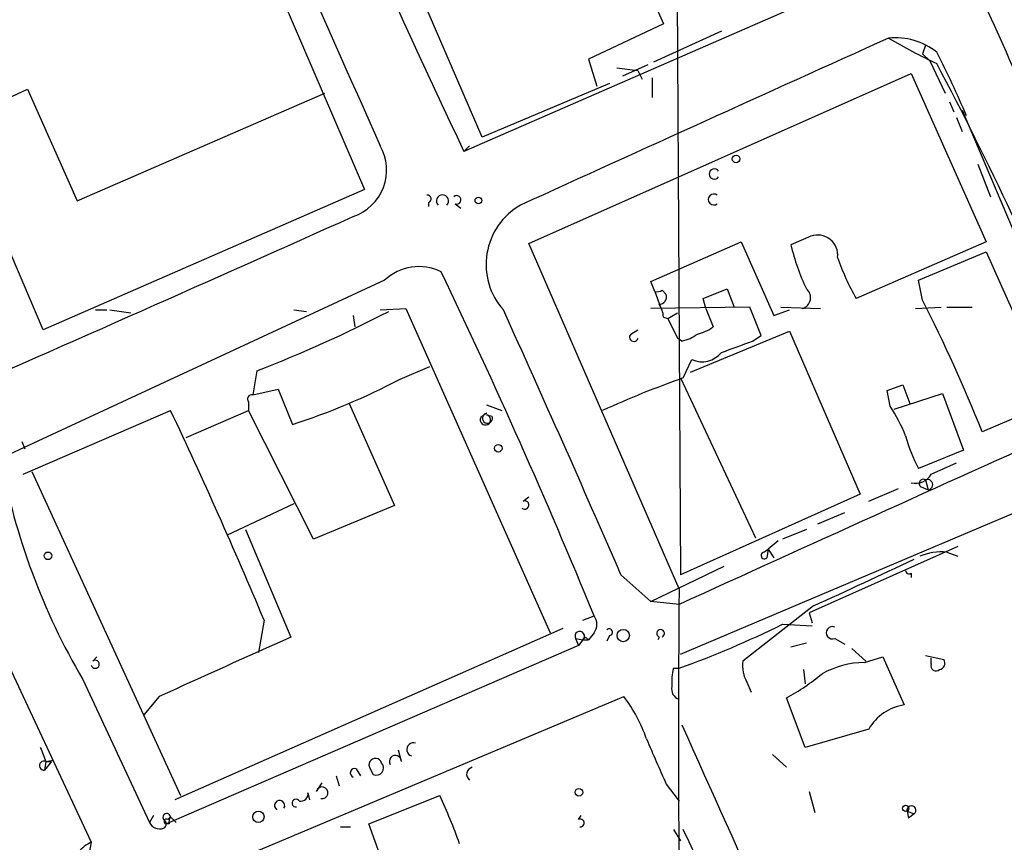
# Model space of a CAD drawing. Extents: x 15 to 873, y 14 to 886.
# Drawn here: x 402 to 461, y 515 to 564 of the extents above; entities that cross this region are included whole.
import ezdxf

# ---------------------------------------------------------------- set-up
doc = ezdxf.new("R2010")
doc.units = 0
doc.header["$MEASUREMENT"] = 0
doc.layers.add('MAIN', color=5, linetype='CONTINUOUS')

msp = doc.modelspace()

# ---------------------------------------------------------------- linework, layer by layer
at = {"layer": 'MAIN'}
for p, q in [((406.908, 590.7193), (422.7407, 553.8893)), ((441.3673, 576.834), (441.6213, 530.86)), ((436.7953, 572.6006), (440.6053, 563.7953)), ((429.768, 557.022), (425.45, 567.0126)), ((453.136, 566.8433), (428.6673, 556.1753)), ((440.6053, 563.7953), (436.118, 561.6786)), ((444.0767, 563.372), (440.0127, 561.5093)), ((456.2687, 562.5253), (456.0993, 562.0173)), ((436.118, 561.6786), (436.626, 560.07)), ((456.0993, 562.0173), (456.5227, 561.594)), ((456.5227, 561.594), (457.454, 559.6466)), ((437.8113, 561.1706), (439.0813, 561.0013)), ((439.674, 561.34), (438.15, 560.6626)), ((439.0813, 561.0013), (439.3353, 560.4933)), ((432.562, 550.672), (455.422, 560.832)), ((439.928, 560.578), (439.928, 559.3926)), ((455.422, 560.832), (459.9093, 550.7566)), ((373.9727, 546.6926), (402.59, 559.9006)), ((402.59, 559.9006), (405.5533, 553.212)), ((437.388, 560.2393), (429.768, 557.022)), ((405.5533, 553.212), (420.37, 559.6466)), ((457.708, 559.1386), (457.962, 558.546)), ((458.1313, 558.2073), (458.47, 557.3606)), ((458.47, 558.6306), (461.8567, 550.672)), ((428.6673, 556.1753), (429.006, 556.514)), ((403.5213, 545.5073), (399.288, 555.4133)), ((459.4013, 555.4133), (460.1633, 553.466)), ((422.7407, 553.8893), (403.5213, 545.5073)), ((426.5507, 553.1273), (426.5507, 552.8733)), ((428.1593, 553.0426), (428.498, 552.7886)), ((449.4107, 551.0953), (448.2253, 550.5873)), ((441.5367, 530.0133), (432.562, 550.672)), ((439.8433, 548.386), (445.262, 550.7566)), ((445.262, 550.7566), (447.2093, 546.354)), ((459.9093, 550.7566), (452.12, 547.37)), ((455.8453, 548.4706), (459.9093, 550.164)), ((459.9093, 550.164), (463.8887, 541.1893)), ((423.926, 548.4706), (400.9813, 537.8026)), ((440.0973, 547.7933), (439.8433, 548.386)), ((456.0993, 547.2853), (455.8453, 548.4706)), ((440.0973, 547.7933), (440.436, 546.862)), ((440.5207, 547.878), (440.7747, 547.624)), ((442.976, 547.37), (444.4153, 547.9626)), ((444.4153, 547.9626), (444.8387, 546.862)), ((445.77, 546.862), (439.8433, 546.7773)), ((443.1453, 546.7773), (442.976, 547.37)), ((446.4473, 545.1686), (445.77, 546.862)), ((447.6327, 546.862), (450.0033, 546.7773)), ((455.676, 546.7773), (457.2, 546.862)), ((457.5387, 546.862), (459.0627, 546.862)), ((406.654, 546.6926), (407.3313, 546.6926)), ((407.5007, 546.6926), (408.7707, 546.5233)), ((418.5073, 546.6926), (419.2693, 546.608)), ((422.0633, 546.354), (422.148, 545.6766)), ((423.672, 546.6926), (425.196, 546.7773)), ((425.196, 546.7773), (433.832, 527.3886)), ((440.8593, 546.1846), (441.452, 546.5233)), ((443.1453, 546.7773), (443.5687, 545.6766)), ((447.2093, 546.354), (448.1407, 546.6926)), ((440.6053, 546.2693), (440.8593, 546.1846)), ((440.8593, 546.1846), (441.452, 544.9993)), ((438.658, 545.2533), (439.0813, 545.5073)), ((442.214, 542.9673), (448.1407, 545.4226)), ((445.9393, 544.83), (446.4473, 545.1686)), ((448.1407, 545.4226), (452.374, 535.686)), ((441.706, 544.83), (441.452, 544.9993)), ((441.7907, 542.6286), (442.2987, 543.7293)), ((416.306, 543.052), (416.052, 541.6126)), ((424.8573, 542.544), (426.6353, 543.306)), ((441.6213, 542.6286), (446.1087, 533.0613)), ((453.9827, 541.8666), (454.914, 542.2053)), ((454.914, 542.2053), (455.3373, 541.1046)), ((416.052, 541.6126), (417.576, 541.9513)), ((417.576, 541.9513), (418.4227, 539.8346)), ((454.152, 540.9353), (453.9827, 541.8666)), ((454.406, 540.766), (457.2847, 541.6973)), ((457.2847, 541.6973), (458.5547, 538.3106)), ((415.798, 541.1893), (415.798, 540.6813)), ((421.8093, 541.1046), (424.5187, 535.0086)), ((430.022, 541.02), (430.9533, 540.6813)), ((463.8887, 541.1893), (459.6553, 539.4113)), ((402.336, 536.8713), (411.1413, 540.6813)), ((412.0727, 539.0726), (415.798, 540.6813)), ((419.6927, 532.9766), (415.798, 540.6813)), ((430.022, 540.512), (429.6833, 540.258)), ((430.022, 540.4273), (430.3607, 540.3426)), ((402.2513, 538.8186), (402.4207, 538.3953)), ((458.5547, 538.3106), (455.8453, 537.21)), ((456.6073, 536.8713), (458.1313, 537.5486)), ((402.844, 537.0406), (411.734, 517.652)), ((456.2687, 536.5326), (456.438, 535.94)), ((396.5787, 535.8553), (406.4, 514.858)), ((452.374, 535.686), (441.6213, 530.86)), ((441.6213, 526.1186), (464.2273, 535.686)), ((452.882, 535.2626), (454.66, 536.0246)), ((456.0147, 536.1093), (456.438, 535.94)), ((418.5073, 535.0933), (414.528, 533.2306)), ((432.2233, 535.2626), (432.562, 535.5166)), ((424.5187, 535.0086), (419.6927, 532.9766)), ((449.834, 533.908), (451.4427, 534.5853)), ((415.6287, 533.5693), (418.338, 527.1346)), ((449.1567, 533.5693), (447.7173, 532.9766)), ((447.4633, 532.892), (446.8707, 532.384)), ((446.6167, 532.2146), (446.8707, 532.384)), ((446.8707, 532.384), (446.786, 531.876)), ((446.8707, 532.384), (447.2093, 531.876)), ((458.216, 532.5533), (449.326, 528.574)), ((457.5387, 532.2146), (458.216, 531.9606)), ((439.8433, 529.2513), (444.246, 531.368)), ((438.0653, 530.86), (439.8433, 529.2513)), ((455.422, 530.9446), (455.422, 530.6906)), ((441.5367, 529.082), (439.8433, 529.2513)), ((449.58, 528.9973), (445.3467, 525.6953)), ((416.7293, 528.1506), (416.3907, 526.2033)), ((435.7793, 528.1506), (436.4567, 528.4046)), ((449.326, 528.574), (449.4953, 527.9813)), ((434.594, 527.6426), (411.3953, 517.398)), ((447.7173, 527.8966), (449.4953, 527.812)), ((435.356, 527.05), (435.5253, 526.6266)), ((435.356, 527.05), (435.7793, 526.9653)), ((435.7793, 526.9653), (435.5253, 526.6266)), ((435.7793, 526.9653), (436.118, 526.9653)), ((435.9487, 527.1346), (436.118, 526.9653)), ((436.4567, 527.3886), (436.118, 526.9653)), ((437.388, 527.2193), (437.2187, 526.8806)), ((440.3513, 527.1346), (440.2667, 526.9653)), ((450.85, 527.05), (451.4427, 526.7113)), ((435.5253, 526.6266), (410.8873, 515.9586)), ((448.2253, 526.542), (449.1567, 526.796)), ((451.866, 526.4573), (452.7127, 525.6953)), ((406.4847, 525.6953), (406.7387, 525.9493)), ((452.628, 525.6106), (453.7287, 525.9493)), ((453.7287, 525.9493), (454.9987, 523.0706)), ((456.2687, 526.034), (457.3693, 525.78)), ((456.6073, 525.526), (456.6073, 525.8646)), ((441.198, 525.272), (441.5367, 525.272)), ((448.9873, 525.1873), (449.072, 524.3406)), ((405.892, 524.5946), (409.8713, 516.0433)), ((445.6007, 524.4253), (445.8547, 523.8326)), ((410.464, 523.5786), (409.5327, 522.478)), ((416.1367, 514.2653), (438.2347, 523.5786)), ((449.072, 520.5306), (447.9713, 523.494)), ((452.882, 521.6313), (449.072, 520.5306)), ((424.942, 519.684), (424.7727, 520.3613)), ((447.1247, 520.1073), (447.9713, 519.3453)), ((404.0293, 519.684), (403.606, 519.176)), ((403.6907, 519.684), (403.606, 519.176)), ((403.6907, 519.684), (404.114, 519.7686)), ((403.6907, 519.684), (404.0293, 519.684)), ((403.6907, 519.684), (404.0293, 519.684)), ((422.2327, 519.2606), (422.4867, 518.8373)), ((423.0793, 519.2606), (423.2487, 518.922)), ((421.0473, 518.8373), (421.2167, 518.2446)), ((419.862, 517.906), (420.2007, 518.414)), ((440.7747, 518.3293), (441.5367, 517.3133)), ((419.354, 517.8213), (419.4387, 517.398)), ((422.9947, 515.9586), (427.228, 517.652)), ((449.326, 517.906), (449.6647, 516.636)), ((410.1253, 516.4666), (409.8713, 516.0433)), ((410.972, 516.2126), (411.1413, 516.382)), ((411.1413, 516.382), (411.48, 516.0433)), ((435.5253, 516.2126), (435.6947, 516.4666)), ((455.168, 516.7206), (455.2527, 516.2973)), ((455.168, 516.7206), (455.2527, 516.2973)), ((455.168, 516.7206), (455.5913, 516.5513)), ((455.5913, 516.5513), (455.2527, 516.2973)), ((411.0567, 515.9586), (410.8873, 515.9586)), ((421.3013, 515.7893), (421.894, 515.7893)), ((423.7567, 513.842), (422.9947, 515.9586)), ((441.198, 515.62), (441.6213, 514.9426)), ((406.4, 514.858), (406.146, 513.588))]:
    msp.add_line(p, q, dxfattribs=at)
for centre, radius in [((444.9515, 555.7238), 0.2275), ((429.5442, 553.2362), 0.201), ((430.7275, 538.4236), 0.2275), ((403.8035, 531.9889), 0.2275), ((438.2064, 527.2194), 0.3668), ((435.5535, 517.8496), 0.2275), ((455.0833, 516.89), 0.1893), ((416.3906, 516.382), 0.3386)]:
    msp.add_circle(centre, radius, dxfattribs=at)
for centre, radius, start, end in [((1635.8434, 1121.1545), 1332.8449, 202.4711652, 205.0804033), ((12689.4566, 6020.8985), 13427.9176, 203.78370182, 204.01288436), ((362.2125, 519.068), 107.8553, 21.906468, 25.592501), ((2940.7312, -4945.3868), 6043.6129, 114.29615461, 114.52533784), ((454.4623, 558.9741), 3.9941, 51.548769, 95.675622), ((471.127, 591.692), 33.4248, 239.310144, 244.895787), ((408.011, 536.9458), 55.0224, 22.82728, 27.206507), ((271.4849, 463.191), 209.8706, 22.416194, 27.908928), ((421.11, 555.0652), 2.9433, 288.898496, 29.487973), ((443.6533, 554.8207), 0.3053, 33.684862, 326.299523), ((426.5083, 553.339), 0.2158, 281.325546, 101.304725), ((427.3973, 553.212), 0.3592, 315, 225), ((428.2458, 553.28), 0.2527, 249.980084, 132.610719), ((443.6137, 553.2966), 0.3289, 50.551268, 309.448732), ((434.0899, 549.4128), 4.0882, 119.867434, 221.711053), ((-1075.6368, 3894.5078), 3662.4566, 293.2713289, 294.1378379), ((449.8285, 549.9707), 1.1996, 353.038486, 110.380528), ((460.1199, 553.3306), 12.2069, 192.987264, 206.088129), ((466.2984, 555.2005), 16.197, 199.381914, 208.911157), ((425.9912, 546.2453), 3.036, 64.197092, 132.863), ((83.8986, 384.0311), 380.9736, 22.269233, 25.655748), ((440.2243, 548.2593), 0.483, 254.755286, 307.859376), ((440.3325, 547.4923), 0.4614, 272.33528, 16.58506), ((448.7232, 547.4356), 0.6824, 285.252173, 50.559947), ((439.0832, 546.1853), 1.5244, 3.158773, 33.708831), ((366.5297, 502.0945), 100.3241, 21.836704, 26.772442), ((388.1302, 615.9369), 78.1414, 291.135474, 297.473633), ((-597.4843, 80.7071), 1129.1592, 23.4945611, 24.373526), ((438.835, 545.0686), 0.2559, 133.780451, 344.285299), ((441.2199, 547.1356), 2.3563, 281.905565, 306.980293), ((442.1508, 547.5601), 2.3575, 281.90906, 306.972457), ((275.658, 1010.1412), 495.4899, 289.870989, 290.100172), ((442.9212, 545.0604), 1.4695, 244.936467, 321.84562), ((405.1076, 580.4524), 42.7446, 288.149889, 297.518829), ((462.3239, 484.7874), 61.3777, 109.544488, 114.403913), ((415.9955, 541.3587), 0.2601, 77.454468, 220.620402), ((127.4439, 406.6566), 313.7624, 22.781418, 25.287049), ((429.962, 540.1239), 0.3093, 154.304883, 78.813597), ((430.0871, 540.2189), 0.3003, 102.522598, 24.328672), ((446.8393, 535.9721), 8.8379, 21.124829, 34.165117), ((3099.0395, -5307.6126), 6413.2149, 114.25104401, 114.48022737), ((464.7113, 541.8021), 9.9847, 195.360206, 207.38167), ((441.1233, 545.2104), 40.8198, 190.455726, 210.334285), ((455.6972, 537.358), 1.0321, 254.535025, 331.86318), ((456.1416, 536.321), 0.2468, 59.008378, 239.06013), ((456.3927, 536.2475), 0.3109, 278.380369, 113.505914), ((432.3098, 535.0252), 0.2527, 227.373928, 110.019917), ((446.6408, 532.015), 0.201, 96.88465, 316.249745), ((457.2419, 528.8729), 3.3548, 84.924475, 113.019637), ((300.6061, 857.3789), 360.5935, 294.401939, 295.455238), ((455.295, 531.1139), 0.2117, 179.972935, 306.875312), ((1694.0904, 521.1792), 1252.5849, 179.5959069, 181.2225899), ((435.7792, 527.8966), 0.8468, 323.136869, 36.863131), ((435.6039, 527.189), 0.2842, 308.099492, 209.279784), ((437.3638, 527.4189), 0.201, 276.912942, 136.209443), ((440.436, 527.3463), 0.228, 291.806076, 248.193924), ((422.7071, 578.2028), 56.1803, 289.582504, 296.4347), ((450.7089, 527.3887), 0.3668, 67.377732, 292.616261), ((1303.4021, -1443.1458), 2159.9406, 114.1899584, 114.4191409), ((393.5515, 569.3874), 59.8567, 314.868487, 315.097738), ((406.6328, 525.5048), 0.2413, 195.257201, 127.862488), ((447.3777, 525.4411), 2.0468, 172.865956, 209.753909), ((457.0447, 525.5683), 0.3875, 280.497939, 33.11188), ((444.4579, 524.4675), 3.3577, 166.137165, 185.060949), ((452.6958, 520.255), 5.356, 90.725306, 119.136375), ((456.9036, 525.4201), 0.3147, 160.332702, 312.282263), ((441.2161, 535.7046), 13.9546, 298.952432, 309.476953), ((441.724, 524.012), 0.6311, 165.380272, 252.736416), ((430.9885, 518.083), 9.0945, 18.964897, 37.177091), ((455.4206, 520.1741), 2.9271, 98.287339, 150.143436), ((3660.296, 1963.7954), 3526.8153, 204.1321095, 204.9729044), ((1117.5091, 816.0348), 739.3227, 203.516224, 203.7454061), ((615.1626, 604.7788), 227.9506, 201.690314, 201.919506), ((425.6617, 520.4036), 0.4016, 71.565051, 251.565051), ((423.3863, 519.4934), 0.3852, 15.955611, 217.173267), ((424.5802, 519.6917), 0.3618, 358.780788, 209.306858), ((403.571, 519.4429), 0.2692, 63.596774, 277.470867), ((422.148, 519.0066), 0.2678, 71.558284, 251.558284), ((423.4463, 519.303), 0.4292, 242.587157, 43.668658), ((429.273, 518.9238), 0.4327, 103.050199, 231.898552), ((420.2007, 517.8213), 0.3491, 255.959776, 165.959776), ((418.639, 517.2051), 0.2336, 27.596308, 279.288907), ((418.9166, 517.7507), 0.4431, 260.831064, 9.168936), ((401.0232, 505.1788), 29.0219, 19.304888, 25.453941), ((417.6607, 517.0593), 0.3053, 326.315138, 236.299523), ((455.4344, 516.7729), 0.2715, 305.299734, 191.107124), ((410.9108, 516.3444), 0.2335, 9.264696, 214.3569), ((411.5222, 516.0857), 0.4826, 142.120851, 195.271781), ((410.48, 516.3374), 0.676, 205.788014, 290.611591), ((410.6121, 515.9586), 0.2752, 292.632677, 67.367323), ((410.8873, 516.0997), 0.1411, 53.121983, 270), ((435.6424, 516.0159), 0.2289, 261.862818, 120.766304), ((-473.4739, 83.2745), 1012.241, 23.819983, 25.2847454), ((407.205, 513.0368), 1.9912, 113.846208, 141.904188)]:
    msp.add_arc(centre, radius, start, end, dxfattribs=at)

doc.saveas('drawing.dxf')
